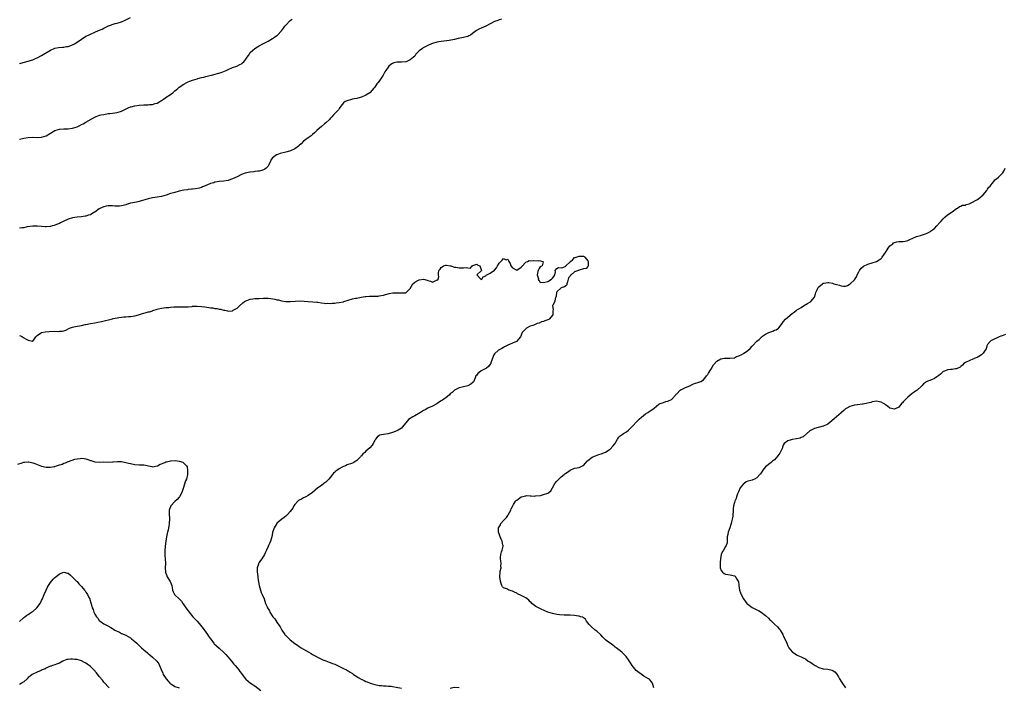
# Model space of a CAD drawing. Units: inches. Extents: x 2547000 to 2550000, y 1554000 to 1557000.
# Drawn here: x 2548477 to 2548921, y 1555681 to 1555982 of the extents above; entities that cross this region are included whole.
import ezdxf

# ---------------------------------------------------------------- set-up
doc = ezdxf.new("R2010")
doc.units = ezdxf.units.IN
doc.header["$MEASUREMENT"] = 0
doc.layers.add('LD25471554_10ft', color=93, linetype='Continuous')

msp = doc.modelspace()

# ---------------------------------------------------------------- linework, layer by layer
at = {"layer": 'LD25471554_10ft'}
for points, elevation in [([(2548477, 1555962.15), (2548477.64, 1555962.36), (2548481, 1555963.27), (2548481.44, 1555963.44), (2548483, 1555963.91), (2548484.64, 1555964.64), (2548485, 1555964.77), (2548487, 1555965.8), (2548491, 1555968.25), (2548492.96, 1555969.04), (2548494.62, 1555969.38), (2548496.42, 1555969.58), (2548497, 1555969.6), (2548498.21, 1555969.79), (2548499, 1555969.88), (2548501, 1555970.57), (2548501.28, 1555970.72), (2548501.79, 1555971), (2548503, 1555971.8), (2548505, 1555973.22), (2548507, 1555974.43), (2548508.12, 1555975), (2548509, 1555975.4), (2548511, 1555976.23), (2548512.63, 1555977), (2548514.28, 1555977.72), (2548515, 1555978.14), (2548515.63, 1555978.37), (2548516.77, 1555979), (2548517, 1555979.11), (2548517.18, 1555979.18), (2548520.15, 1555980.15), (2548521, 1555980.35), (2548523, 1555981), (2548524.4, 1555981.6), (2548527.11, 1555982.89)], 8100), ([(2548477, 1555928.04), (2548478.36, 1555928.36), (2548479, 1555928.49), (2548481, 1555928.85), (2548483, 1555928.93), (2548485, 1555928.84), (2548487, 1555928.93), (2548489, 1555929.63), (2548491, 1555930.83), (2548493, 1555931.99), (2548495, 1555932.62), (2548497, 1555932.77), (2548499, 1555932.78), (2548500.98, 1555933.02), (2548503, 1555933.71), (2548503.89, 1555934.11), (2548505, 1555934.67), (2548505.73, 1555935), (2548507, 1555935.72), (2548510.32, 1555937.68), (2548511.64, 1555938.36), (2548513.12, 1555938.88), (2548513.62, 1555939), (2548515, 1555939.28), (2548517, 1555939.6), (2548517.7, 1555939.7), (2548519, 1555939.82), (2548519.96, 1555939.96), (2548521, 1555940.08), (2548523, 1555940.73), (2548524.46, 1555941.54), (2548526.3, 1555942.3), (2548527, 1555942.62), (2548527.29, 1555942.71), (2548529, 1555943.1), (2548531, 1555943.37), (2548533, 1555943.57), (2548533.55, 1555943.55), (2548535, 1555943.64), (2548535.66, 1555943.66), (2548537, 1555943.79), (2548538.13, 1555944.13), (2548539, 1555944.36), (2548540.2, 1555945), (2548540.68, 1555945.32), (2548541, 1555945.57), (2548541.89, 1555946.11), (2548543, 1555946.92), (2548543.16, 1555947), (2548545, 1555948.25), (2548546.04, 1555949), (2548546.57, 1555949.43), (2548547, 1555949.86), (2548547.6, 1555950.4), (2548548.29, 1555951), (2548549, 1555951.57), (2548551, 1555952.92), (2548552.34, 1555953.66), (2548553, 1555953.91), (2548553.77, 1555954.23), (2548555, 1555954.66), (2548557, 1555955.29), (2548557.38, 1555955.38), (2548559, 1555955.82), (2548560.06, 1555956.06), (2548561, 1555956.32), (2548562.78, 1555956.78), (2548563.55, 1555957), (2548567.86, 1555958.14), (2548569.33, 1555958.67), (2548570.06, 1555959), (2548571, 1555959.46), (2548573, 1555960.34), (2548574.98, 1555961.02), (2548576.33, 1555961.67), (2548577, 1555962.08), (2548577.52, 1555962.48), (2548578.09, 1555963), (2548579, 1555964.1), (2548579.61, 1555965), (2548580.14, 1555965.86), (2548581, 1555967.07), (2548583, 1555968.94), (2548584.28, 1555969.72), (2548585, 1555970.12), (2548586.58, 1555971), (2548589, 1555972.29), (2548591, 1555973.4), (2548591.95, 1555974.05), (2548593, 1555974.8), (2548593.21, 1555975), (2548595, 1555976.97), (2548595.9, 1555978.1), (2548596.56, 1555979), (2548597, 1555979.52), (2548599, 1555981.59), (2548599.81, 1555982.19)], 8090), ([(2548694.14, 1555982.14), (2548693, 1555981.9), (2548692.39, 1555981.61), (2548691, 1555981.1), (2548689, 1555980.02), (2548687, 1555978.98), (2548685, 1555978.13), (2548684.16, 1555977.84), (2548682.88, 1555977.12), (2548681, 1555975.64), (2548680.07, 1555975), (2548679.4, 1555974.6), (2548679, 1555974.42), (2548678.21, 1555974.21), (2548677, 1555973.84), (2548674.61, 1555973.39), (2548672.99, 1555973.01), (2548670.59, 1555972.59), (2548667, 1555972.12), (2548665.95, 1555971.95), (2548665, 1555971.77), (2548663, 1555971.2), (2548662.51, 1555971), (2548661, 1555970.33), (2548658.82, 1555969.18), (2548658.52, 1555969), (2548657, 1555967.85), (2548656.08, 1555967), (2548655.58, 1555966.42), (2548655, 1555965.54), (2548654.53, 1555965), (2548653, 1555963.84), (2548651.16, 1555963), (2548651, 1555962.95), (2548649, 1555962.78), (2548647.2, 1555962.8), (2548647, 1555962.79), (2548645.57, 1555962.43), (2548645, 1555962.24), (2548644.27, 1555961.73), (2548643.39, 1555961), (2548643, 1555960.59), (2548641.98, 1555959), (2548641.64, 1555958.36), (2548641, 1555957.3), (2548640.84, 1555957), (2548640.5, 1555956.5), (2548639.32, 1555954.68), (2548639, 1555954.27), (2548638.47, 1555953.53), (2548637.98, 1555953), (2548637, 1555951.56), (2548636.53, 1555951), (2548635.89, 1555950.11), (2548634.93, 1555949.07), (2548634.85, 1555949), (2548633, 1555947.88), (2548631, 1555947.02), (2548629.41, 1555946.59), (2548629, 1555946.45), (2548627.75, 1555946.25), (2548627, 1555946.06), (2548626.11, 1555945.89), (2548625, 1555945.59), (2548624.58, 1555945.42), (2548623.73, 1555945), (2548623, 1555944.44), (2548621.79, 1555943), (2548621, 1555941.95), (2548620.66, 1555941.34), (2548620.34, 1555941), (2548619, 1555939.65), (2548618.49, 1555939), (2548617.77, 1555938.23), (2548617, 1555937.43), (2548616.62, 1555937), (2548615, 1555935.48), (2548614.41, 1555935), (2548613, 1555933.75), (2548612.09, 1555933), (2548611, 1555931.98), (2548609.89, 1555931), (2548609, 1555930.28), (2548608.34, 1555929.66), (2548607, 1555928.71), (2548605, 1555927.14), (2548603.93, 1555926.07), (2548603, 1555925.27), (2548602.87, 1555925.13), (2548602.71, 1555925), (2548601, 1555923.74), (2548599.08, 1555922.92), (2548597.57, 1555922.43), (2548597, 1555922.3), (2548594.42, 1555921.58), (2548592.92, 1555921.08), (2548592.76, 1555921), (2548591, 1555919.65), (2548590.44, 1555919), (2548590.06, 1555918.06), (2548589.55, 1555917), (2548589, 1555915.95), (2548588.13, 1555915), (2548587.46, 1555914.54), (2548587, 1555914.27), (2548585.97, 1555914.03), (2548585, 1555913.75), (2548584.31, 1555913.69), (2548583, 1555913.54), (2548582.56, 1555913.44), (2548581, 1555913.28), (2548580.81, 1555913.19), (2548578.75, 1555912.75), (2548577, 1555912.12), (2548575, 1555911.19), (2548573, 1555910.19), (2548572.12, 1555909.88), (2548571, 1555909.51), (2548569, 1555909.19), (2548567, 1555908.97), (2548565, 1555908.66), (2548564.5, 1555908.5), (2548563, 1555908.16), (2548561.44, 1555907.44), (2548561, 1555907.29), (2548560.34, 1555907), (2548559.44, 1555906.56), (2548559, 1555906.32), (2548557.97, 1555906.03), (2548556.28, 1555905.72), (2548555, 1555905.64), (2548554.45, 1555905.55), (2548553, 1555905.4), (2548552.67, 1555905.33), (2548551, 1555905.06), (2548549, 1555904.64), (2548547, 1555904.15), (2548545.84, 1555903.84), (2548545, 1555903.58), (2548543.06, 1555902.94), (2548541, 1555902.3), (2548539, 1555901.91), (2548537, 1555901.64), (2548535, 1555901.24), (2548531, 1555900.07), (2548529.78, 1555899.78), (2548527.23, 1555899.23), (2548527, 1555899.2), (2548525.29, 1555898.71), (2548525, 1555898.59), (2548523.74, 1555898.26), (2548523, 1555898.04), (2548522.04, 1555897.96), (2548521, 1555897.93), (2548520.01, 1555897.99), (2548519, 1555898.13), (2548517.92, 1555898.08), (2548517, 1555898.12), (2548516.11, 1555897.89), (2548515, 1555897.63), (2548514.57, 1555897.43), (2548513, 1555896.65), (2548511, 1555895.27), (2548510.58, 1555895), (2548509, 1555894.09), (2548508.2, 1555893.8), (2548507, 1555893.42), (2548506.64, 1555893.36), (2548505, 1555893.13), (2548503, 1555892.97), (2548501, 1555892.7), (2548499, 1555892.09), (2548496.73, 1555891), (2548495.54, 1555890.47), (2548495, 1555890.18), (2548494.12, 1555889.88), (2548493, 1555889.34), (2548492.72, 1555889.28), (2548491.84, 1555889), (2548491, 1555888.76), (2548490.72, 1555888.72), (2548489, 1555888.55), (2548488.57, 1555888.57), (2548487, 1555888.69), (2548485, 1555888.96), (2548483, 1555888.97), (2548480.57, 1555888.57), (2548479, 1555888.2), (2548478.15, 1555888.15), (2548477, 1555887.98)], 8080), ([(2548762.64, 1555681), (2548762.05, 1555683), (2548761.62, 1555683.62), (2548761, 1555684.33), (2548760.67, 1555684.67), (2548760.31, 1555685), (2548758.23, 1555686.23), (2548757, 1555687.07), (2548755.88, 1555687.88), (2548754.8, 1555688.8), (2548753.01, 1555691), (2548752.22, 1555692.22), (2548751, 1555694.02), (2548750.58, 1555694.58), (2548750.2, 1555695), (2548749.68, 1555695.68), (2548749, 1555696.34), (2548748.65, 1555696.65), (2548748.22, 1555697), (2548747, 1555698.04), (2548745.69, 1555699), (2548745.32, 1555699.32), (2548745, 1555699.55), (2548744.18, 1555700.18), (2548743, 1555701), (2548741.87, 1555701.87), (2548741, 1555702.59), (2548739.76, 1555703.76), (2548738.76, 1555704.76), (2548737, 1555706.42), (2548736.23, 1555707), (2548734.53, 1555708.53), (2548733.96, 1555709), (2548733.55, 1555709.55), (2548733, 1555710.22), (2548732.4, 1555711), (2548731.85, 1555711.85), (2548731, 1555712.41), (2548730.71, 1555712.71), (2548729.7, 1555713), (2548729, 1555713.18), (2548728.82, 1555713.18), (2548727, 1555713.47), (2548725, 1555713.65), (2548724.32, 1555713.68), (2548723, 1555713.71), (2548722.3, 1555713.7), (2548720.2, 1555713.8), (2548719, 1555713.96), (2548717, 1555714.36), (2548715.02, 1555715.02), (2548713.58, 1555715.58), (2548713, 1555715.91), (2548712.2, 1555716.2), (2548709.59, 1555717.59), (2548709, 1555717.97), (2548707.76, 1555719), (2548707.39, 1555719.39), (2548707, 1555719.75), (2548706.4, 1555720.4), (2548705.69, 1555721), (2548705, 1555721.53), (2548703.89, 1555722.11), (2548703, 1555722.59), (2548701.32, 1555723.32), (2548701, 1555723.53), (2548700, 1555724), (2548699, 1555724.56), (2548697.44, 1555725), (2548697, 1555725.19), (2548696.52, 1555725.48), (2548695, 1555725.94), (2548694.48, 1555726.48), (2548694.23, 1555727), (2548693.9, 1555727.9), (2548693.71, 1555729), (2548693.32, 1555731), (2548693.43, 1555733), (2548693.49, 1555733.49), (2548693.92, 1555735), (2548693.81, 1555735.81), (2548693.95, 1555737), (2548693.86, 1555738.14), (2548693.66, 1555739), (2548693.68, 1555739.68), (2548693.78, 1555741), (2548694.17, 1555742.17), (2548694.41, 1555743), (2548694.81, 1555744.81), (2548694.83, 1555745), (2548694.76, 1555745.24), (2548694.38, 1555747), (2548693.99, 1555747.99), (2548693.49, 1555749), (2548693.37, 1555749.37), (2548693, 1555750.35), (2548692.82, 1555751), (2548692.79, 1555752.79), (2548692.81, 1555753), (2548693, 1555753.46), (2548693.58, 1555754.42), (2548693.85, 1555755), (2548695, 1555756.28), (2548696.34, 1555757.66), (2548697, 1555758.64), (2548697.16, 1555758.84), (2548698.23, 1555761), (2548698.43, 1555761.57), (2548699, 1555762.67), (2548699.16, 1555763), (2548699.48, 1555763.48), (2548700.42, 1555765), (2548700.69, 1555765.31), (2548701, 1555765.56), (2548703, 1555766.92), (2548705, 1555767.46), (2548705.53, 1555767.53), (2548707, 1555767.5), (2548707.51, 1555767.51), (2548709, 1555767.35), (2548709.37, 1555767.37), (2548711.65, 1555767.65), (2548713, 1555767.99), (2548715, 1555768.67), (2548715.45, 1555769), (2548716.24, 1555769.76), (2548717, 1555771), (2548718.1, 1555773), (2548719, 1555774.07), (2548719.91, 1555775), (2548721, 1555775.95), (2548722.29, 1555777), (2548722.69, 1555777.31), (2548723, 1555777.58), (2548723.88, 1555778.12), (2548725, 1555779), (2548727, 1555779.85), (2548728.11, 1555780.11), (2548729, 1555780.26), (2548730.9, 1555781.1), (2548731, 1555781.17), (2548731.92, 1555782.08), (2548732.72, 1555783), (2548733, 1555783.29), (2548735, 1555784.9), (2548735.18, 1555785), (2548736.49, 1555785.51), (2548737.95, 1555786.05), (2548739, 1555786.41), (2548741, 1555787.18), (2548743, 1555788.52), (2548744.21, 1555789.79), (2548745.07, 1555790.93), (2548746.32, 1555793), (2548746.59, 1555793.41), (2548747, 1555793.82), (2548747.57, 1555794.43), (2548748.4, 1555795), (2548749, 1555795.45), (2548750.31, 1555796.31), (2548751.31, 1555797), (2548752.14, 1555797.86), (2548753, 1555798.66), (2548755.15, 1555801), (2548756.08, 1555801.92), (2548757.15, 1555802.85), (2548759, 1555804.31), (2548760.04, 1555805), (2548760.59, 1555805.41), (2548761, 1555805.68), (2548761.81, 1555806.19), (2548762.86, 1555807), (2548765, 1555808.73), (2548765.51, 1555809), (2548767, 1555809.55), (2548768.14, 1555809.86), (2548769, 1555810.12), (2548770.92, 1555811), (2548771, 1555811.06), (2548772.67, 1555813), (2548772.81, 1555813.19), (2548773, 1555813.4), (2548774.55, 1555815), (2548775, 1555815.27), (2548775.48, 1555815.48), (2548777, 1555816.23), (2548778.87, 1555817), (2548780.29, 1555817.71), (2548781, 1555818), (2548783, 1555818.61), (2548783.91, 1555819), (2548785, 1555819.68), (2548786.04, 1555821), (2548786.45, 1555821.55), (2548787, 1555822.16), (2548787.27, 1555822.73), (2548788.34, 1555824.34), (2548788.74, 1555825), (2548788.82, 1555825.18), (2548789, 1555825.38), (2548789.54, 1555826.46), (2548791, 1555828.08), (2548792.82, 1555829.18), (2548793, 1555829.22), (2548794.56, 1555829.44), (2548795, 1555829.48), (2548796.61, 1555829.39), (2548797, 1555829.4), (2548799, 1555829.66), (2548799.85, 1555830.15), (2548801, 1555830.49), (2548801.3, 1555830.7), (2548801.97, 1555831), (2548803, 1555831.55), (2548805, 1555832.85), (2548805.2, 1555833), (2548806.13, 1555833.87), (2548807, 1555834.87), (2548807.13, 1555835), (2548809, 1555837.08), (2548810.09, 1555837.91), (2548811, 1555838.83), (2548811.23, 1555839), (2548813, 1555840.21), (2548814.5, 1555841), (2548815, 1555841.23), (2548816.33, 1555841.67), (2548817, 1555841.99), (2548817.73, 1555842.27), (2548818.89, 1555843), (2548819, 1555843.1), (2548820.47, 1555845), (2548821, 1555845.75), (2548821.93, 1555847), (2548823, 1555847.99), (2548825, 1555849.59), (2548825.83, 1555850.17), (2548827, 1555851.06), (2548829, 1555852.34), (2548830.14, 1555853), (2548831.93, 1555854.07), (2548833, 1555854.67), (2548833.2, 1555854.8), (2548833.42, 1555855), (2548835, 1555856.92), (2548835.54, 1555858.46), (2548835.66, 1555859), (2548836.28, 1555860.28), (2548836.6, 1555861), (2548836.73, 1555861.27), (2548837, 1555861.55), (2548838.67, 1555863), (2548839, 1555863.2), (2548839.21, 1555863.21), (2548841, 1555863.55), (2548841.48, 1555863.48), (2548843.2, 1555863.2), (2548843.71, 1555863), (2548845, 1555862.61), (2548846.35, 1555862.35), (2548847, 1555862), (2548848.17, 1555861.83), (2548849, 1555861.92), (2548849.83, 1555862.17), (2548851.08, 1555862.92), (2548853, 1555864.79), (2548853.91, 1555866.09), (2548854.29, 1555867), (2548855, 1555868.35), (2548855.36, 1555869), (2548856.05, 1555869.95), (2548857.16, 1555870.84), (2548859, 1555871.81), (2548862.89, 1555873), (2548863, 1555873.05), (2548864.21, 1555873.79), (2548865, 1555874.38), (2548865.31, 1555874.69), (2548865.51, 1555875), (2548867, 1555877.07), (2548867.69, 1555878.31), (2548868.27, 1555879), (2548869, 1555879.98), (2548870.24, 1555881), (2548870.64, 1555881.36), (2548871, 1555881.59), (2548872.1, 1555881.9), (2548873, 1555882.03), (2548875, 1555882.04), (2548875.88, 1555882.12), (2548877, 1555882.42), (2548877.43, 1555882.57), (2548878.25, 1555883), (2548879, 1555883.37), (2548881, 1555884.25), (2548882.78, 1555884.78), (2548885, 1555885.42), (2548885.8, 1555885.8), (2548887, 1555886.43), (2548887.3, 1555886.7), (2548889, 1555887.93), (2548890.12, 1555889), (2548891.51, 1555890.49), (2548891.86, 1555891), (2548893, 1555892.22), (2548893.77, 1555893), (2548895, 1555893.97), (2548896.58, 1555895), (2548897, 1555895.36), (2548899, 1555896.84), (2548899.43, 1555897), (2548900.29, 1555897.71), (2548901, 1555897.99), (2548901.69, 1555898.31), (2548903, 1555898.35), (2548903.4, 1555898.6), (2548904.62, 1555899), (2548905, 1555899.14), (2548905.27, 1555899.27), (2548908.5, 1555901), (2548909, 1555901.32), (2548911, 1555903.05), (2548912.59, 1555905), (2548912.74, 1555905.26), (2548913, 1555905.56), (2548913.55, 1555906.45), (2548914.07, 1555907), (2548915, 1555908.19), (2548915.76, 1555909), (2548916.26, 1555909.74), (2548917, 1555910.18), (2548917.96, 1555911), (2548919, 1555912.02), (2548919.81, 1555913), (2548920.3, 1555913.7), (2548920.9, 1555915)], 8080), ([(2548477, 1555839.69), (2548477.58, 1555839.58), (2548478.37, 1555839), (2548478.8, 1555838.8), (2548479, 1555838.64), (2548480.03, 1555837.97), (2548481, 1555837.49), (2548482.86, 1555837.14), (2548483, 1555837.18), (2548483.81, 1555838.19), (2548484.36, 1555839), (2548485, 1555839.64), (2548487, 1555841), (2548488.64, 1555841.36), (2548490.49, 1555841.51), (2548493, 1555841.54), (2548494.48, 1555841.52), (2548495, 1555841.55), (2548496.34, 1555841.66), (2548497, 1555841.81), (2548497.88, 1555842.12), (2548499.65, 1555843), (2548501, 1555843.44), (2548501.53, 1555843.53), (2548503, 1555843.81), (2548504.03, 1555844.03), (2548505, 1555844.17), (2548506.61, 1555844.61), (2548507, 1555844.67), (2548509, 1555845.14), (2548511, 1555845.44), (2548512.38, 1555845.62), (2548514.06, 1555845.94), (2548519, 1555847.24), (2548519.27, 1555847.27), (2548521, 1555847.64), (2548521.72, 1555847.72), (2548523, 1555847.93), (2548524.01, 1555848.01), (2548525, 1555848.12), (2548526.21, 1555848.21), (2548527, 1555848.29), (2548529, 1555848.59), (2548530.6, 1555849), (2548532.46, 1555849.54), (2548533, 1555849.75), (2548534.05, 1555849.95), (2548535, 1555850.25), (2548535.61, 1555850.39), (2548537, 1555850.79), (2548537.15, 1555850.85), (2548539, 1555851.5), (2548539.62, 1555851.62), (2548541, 1555852.05), (2548542.12, 1555852.12), (2548543, 1555852.28), (2548544.35, 1555852.35), (2548545, 1555852.43), (2548546.57, 1555852.57), (2548548.65, 1555852.65), (2548549, 1555852.61), (2548550.58, 1555852.58), (2548551, 1555852.54), (2548552.6, 1555852.6), (2548553, 1555852.64), (2548554.77, 1555852.77), (2548555, 1555852.81), (2548557, 1555852.84), (2548559, 1555852.71), (2548560.55, 1555852.55), (2548562.32, 1555852.32), (2548563, 1555852.2), (2548564.1, 1555852.1), (2548565, 1555851.88), (2548565.85, 1555851.85), (2548567, 1555851.57), (2548567.55, 1555851.55), (2548569, 1555851.13), (2548569.12, 1555851.12), (2548569.55, 1555851), (2548570.74, 1555850.74), (2548571, 1555850.66), (2548573, 1555850.82), (2548573.34, 1555851), (2548575, 1555852.04), (2548576.14, 1555853), (2548577.66, 1555854.34), (2548578.44, 1555855), (2548579, 1555855.33), (2548579.48, 1555855.48), (2548581, 1555856.04), (2548582.17, 1555856.17), (2548583, 1555856.31), (2548584.35, 1555856.35), (2548585, 1555856.4), (2548587, 1555856.45), (2548589, 1555856.42), (2548590.29, 1555856.29), (2548592.03, 1555856.03), (2548593, 1555855.77), (2548593.67, 1555855.67), (2548595, 1555855.29), (2548597, 1555854.98), (2548599, 1555854.98), (2548601.15, 1555855.15), (2548603.27, 1555855.27), (2548605.18, 1555855.18), (2548607, 1555855.01), (2548609.18, 1555854.82), (2548611, 1555854.71), (2548611.35, 1555854.65), (2548613, 1555854.44), (2548614.23, 1555854.23), (2548615, 1555854.12), (2548615.83, 1555854.17), (2548617, 1555854.06), (2548617.78, 1555854.22), (2548619, 1555854.23), (2548619.66, 1555854.34), (2548621, 1555854.48), (2548622.89, 1555854.89), (2548623.08, 1555854.92), (2548625, 1555855.6), (2548627, 1555856.12), (2548628.41, 1555856.41), (2548629, 1555856.5), (2548630.96, 1555856.96), (2548632.78, 1555857.22), (2548633, 1555857.28), (2548634.67, 1555857.33), (2548635, 1555857.4), (2548636.64, 1555857.36), (2548637, 1555857.41), (2548638.55, 1555857.45), (2548639, 1555857.52), (2548641, 1555857.9), (2548641.83, 1555858.17), (2548643, 1555858.41), (2548643.46, 1555858.54), (2548645.17, 1555858.83), (2548647, 1555858.93), (2548649.17, 1555858.83), (2548651.06, 1555858.94), (2548651.15, 1555859), (2548653, 1555860.88), (2548654.11, 1555863), (2548655, 1555863.7), (2548656.49, 1555864.49), (2548657, 1555864.72), (2548659, 1555865.01), (2548660.6, 1555864.6), (2548661, 1555864.4), (2548662.13, 1555864.13), (2548663, 1555863.72), (2548664.29, 1555864.29), (2548665, 1555864.54), (2548665.62, 1555865), (2548665.86, 1555866.14), (2548665.75, 1555867), (2548665.71, 1555867.71), (2548665.89, 1555869), (2548666.43, 1555869.57), (2548667, 1555870.35), (2548667.45, 1555870.55), (2548668.02, 1555871), (2548669, 1555871.34), (2548669.3, 1555871.3), (2548671, 1555871.1), (2548671.34, 1555871), (2548673, 1555870.38), (2548673.56, 1555870.44), (2548675, 1555870.17), (2548675.81, 1555870.19), (2548677, 1555870.12), (2548678.26, 1555870.26), (2548679, 1555870.15), (2548680.07, 1555869.93), (2548680.85, 1555871), (2548681, 1555871.1), (2548681.12, 1555871.12), (2548683, 1555871.78), (2548683.4, 1555871.4), (2548684.41, 1555871), (2548685, 1555869.46), (2548685.06, 1555869.06), (2548685.16, 1555869), (2548685, 1555868.79), (2548683, 1555867.03), (2548682.99, 1555867), (2548684.76, 1555865), (2548685, 1555864.9), (2548685.28, 1555865), (2548685.84, 1555866.16), (2548687, 1555866.52), (2548687.19, 1555866.81), (2548689, 1555867.69), (2548691, 1555869.11), (2548691.84, 1555870.16), (2548692.28, 1555871), (2548693, 1555872.2), (2548694.41, 1555873.59), (2548695, 1555874.4), (2548696.19, 1555873.81), (2548697, 1555873.98), (2548697.41, 1555873), (2548698.04, 1555872.04), (2548698.29, 1555871), (2548699, 1555870.16), (2548700.74, 1555869.26), (2548701, 1555869.15), (2548703, 1555870.47), (2548703.26, 1555870.74), (2548705, 1555872.65), (2548705.86, 1555873), (2548706.6, 1555873.4), (2548707, 1555873.32), (2548708.57, 1555873.43), (2548710.68, 1555873.32), (2548711, 1555873.39), (2548712.73, 1555873), (2548712.86, 1555872.85), (2548712.38, 1555871), (2548711.46, 1555870.54), (2548711, 1555869.81), (2548710.59, 1555869), (2548710.51, 1555868.51), (2548710.15, 1555867), (2548710.78, 1555865.22), (2548710.76, 1555865), (2548710.61, 1555864.61), (2548711, 1555864.43), (2548711.47, 1555863.47), (2548713.68, 1555863.68), (2548715, 1555863.93), (2548716.59, 1555865), (2548716.8, 1555865.2), (2548717, 1555865.53), (2548717.73, 1555866.27), (2548718.04, 1555867), (2548718.38, 1555868.38), (2548718.26, 1555869), (2548719, 1555869.8), (2548719.77, 1555870.23), (2548721, 1555870.2), (2548721.66, 1555870.34), (2548723, 1555870.94), (2548723.06, 1555870.94), (2548723.07, 1555871), (2548725, 1555872.79), (2548725.16, 1555873), (2548726.15, 1555873.85), (2548727, 1555874.73), (2548727.21, 1555874.79), (2548727.67, 1555875), (2548729, 1555875.41), (2548729.46, 1555875.46), (2548731, 1555875.39), (2548731.29, 1555875.29), (2548731.67, 1555875), (2548733, 1555873.34), (2548733.13, 1555873), (2548733.1, 1555871.1), (2548733.14, 1555871), (2548733, 1555870.75), (2548732.2, 1555869.8), (2548731, 1555869.71), (2548729, 1555869.1), (2548728.91, 1555869.09), (2548728.78, 1555869), (2548727, 1555868.4), (2548725.44, 1555867), (2548725.19, 1555866.81), (2548725, 1555866.32), (2548724.3, 1555865.7), (2548724.18, 1555865), (2548723.81, 1555863.81), (2548723.52, 1555863), (2548723.47, 1555862.53), (2548723, 1555861.97), (2548722.44, 1555861.56), (2548720.93, 1555861.07), (2548719, 1555859.26), (2548718.84, 1555859), (2548718.69, 1555857.31), (2548718.6, 1555857), (2548718.33, 1555856.33), (2548718.05, 1555855), (2548717.26, 1555853.26), (2548717.12, 1555853), (2548717.31, 1555851.31), (2548717.19, 1555850.81), (2548717.17, 1555849), (2548715.51, 1555847), (2548715, 1555846.73), (2548713.68, 1555846.32), (2548713, 1555845.97), (2548712.12, 1555845.88), (2548711, 1555845.27), (2548710.19, 1555845), (2548709, 1555844.49), (2548708.2, 1555844.2), (2548707, 1555843.82), (2548705.37, 1555843), (2548705.14, 1555842.87), (2548704.17, 1555841.83), (2548703.43, 1555841), (2548702.7, 1555839), (2548700.92, 1555837), (2548699, 1555836.2), (2548697, 1555835.29), (2548696.28, 1555835), (2548695.4, 1555834.6), (2548695, 1555834.27), (2548694.21, 1555833.79), (2548693, 1555833.16), (2548692.92, 1555833.08), (2548692.78, 1555833), (2548691, 1555831.42), (2548690.62, 1555831), (2548689.87, 1555829), (2548689.37, 1555827.37), (2548689.24, 1555827), (2548689, 1555826.72), (2548688.25, 1555825.75), (2548687.33, 1555825), (2548685, 1555823.74), (2548684.02, 1555823), (2548683.47, 1555822.53), (2548683, 1555821.85), (2548682.58, 1555821.42), (2548682.45, 1555821), (2548681.58, 1555819), (2548681.39, 1555818.61), (2548680.31, 1555817.69), (2548678.96, 1555817.04), (2548677, 1555816.58), (2548676.43, 1555816.43), (2548675, 1555816.02), (2548673, 1555814.97), (2548671.96, 1555814.04), (2548671, 1555813.33), (2548670.66, 1555813), (2548669, 1555811.65), (2548668.16, 1555811), (2548667.48, 1555810.52), (2548667, 1555810.16), (2548666.25, 1555809.75), (2548665, 1555808.87), (2548663, 1555807.85), (2548661, 1555806.89), (2548659.76, 1555806.24), (2548659, 1555805.83), (2548658.47, 1555805.53), (2548657.59, 1555805), (2548655, 1555803.52), (2548654.18, 1555803), (2548653.44, 1555802.56), (2548653, 1555802.23), (2548652.25, 1555801.75), (2548651.62, 1555801), (2548649.47, 1555798.53), (2548649, 1555797.94), (2548647.58, 1555797), (2548647, 1555796.66), (2548645, 1555795.97), (2548643.54, 1555795.53), (2548643, 1555795.41), (2548641, 1555795.14), (2548639.21, 1555794.8), (2548639, 1555794.68), (2548638.1, 1555793.9), (2548637.43, 1555793), (2548637, 1555792.37), (2548636.29, 1555791), (2548635.8, 1555790.2), (2548634.77, 1555789), (2548633, 1555787.49), (2548632.5, 1555787), (2548631.67, 1555786.33), (2548631, 1555785.49), (2548630.74, 1555785.26), (2548630.54, 1555785), (2548629, 1555783.37), (2548628.53, 1555783), (2548627.61, 1555782.39), (2548627, 1555782.21), (2548626.17, 1555781.83), (2548625, 1555781.52), (2548624.62, 1555781.38), (2548623.78, 1555781), (2548623, 1555780.72), (2548622.33, 1555780.33), (2548621, 1555779.67), (2548619.43, 1555778.57), (2548619, 1555778.05), (2548618.4, 1555777.6), (2548618.01, 1555777), (2548617, 1555775.73), (2548616.3, 1555775), (2548615.7, 1555774.3), (2548615, 1555773.63), (2548614.11, 1555773), (2548613, 1555772.08), (2548611.46, 1555771), (2548608.99, 1555769), (2548607, 1555767.58), (2548606.04, 1555767), (2548605, 1555766.51), (2548604.02, 1555765.98), (2548603, 1555765.47), (2548602.71, 1555765.29), (2548602.37, 1555765), (2548601, 1555763.56), (2548600.6, 1555763), (2548600.07, 1555761.93), (2548599, 1555760.33), (2548597.76, 1555759), (2548597, 1555758.32), (2548596.29, 1555757.71), (2548595.2, 1555757), (2548595, 1555756.84), (2548593, 1555755.07), (2548592.94, 1555755), (2548591.71, 1555753), (2548591.02, 1555750.98), (2548590.63, 1555749), (2548590.02, 1555747), (2548589.74, 1555746.26), (2548589.15, 1555745), (2548589, 1555744.6), (2548588.22, 1555743), (2548587.9, 1555742.1), (2548587.4, 1555741), (2548586.15, 1555739), (2548585.62, 1555738.38), (2548585, 1555737.47), (2548584.82, 1555737.18), (2548584.73, 1555737), (2548584.65, 1555736.65), (2548584.1, 1555735), (2548584.03, 1555733.97), (2548584.08, 1555733), (2548584.23, 1555732.23), (2548584.32, 1555731), (2548584.48, 1555729.52), (2548584.66, 1555728.66), (2548584.96, 1555727), (2548585.92, 1555723.92), (2548586.39, 1555723), (2548587.16, 1555721), (2548587.9, 1555719), (2548588.6, 1555717.4), (2548588.79, 1555717), (2548589.56, 1555715.56), (2548589.84, 1555715), (2548591.17, 1555713), (2548591.96, 1555711.96), (2548593, 1555710.49), (2548593.99, 1555709), (2548594.41, 1555708.41), (2548595.2, 1555707), (2548596.51, 1555705), (2548596.73, 1555704.73), (2548597, 1555704.45), (2548597.74, 1555703.74), (2548598.47, 1555703), (2548599, 1555702.55), (2548601, 1555700.99), (2548602.19, 1555700.19), (2548603, 1555699.6), (2548603.96, 1555699), (2548605, 1555698.37), (2548607.36, 1555697), (2548608.38, 1555696.38), (2548609, 1555695.97), (2548610.79, 1555695), (2548611, 1555694.86), (2548613.61, 1555693.61), (2548615, 1555693.17), (2548616.56, 1555692.56), (2548617, 1555692.43), (2548617.98, 1555691.98), (2548619, 1555691.57), (2548620.22, 1555691), (2548623, 1555689.59), (2548624.29, 1555689), (2548624.75, 1555688.75), (2548625, 1555688.59), (2548626, 1555688), (2548627, 1555687.37), (2548627.5, 1555687), (2548629, 1555686.05), (2548629.62, 1555685.62), (2548630.88, 1555684.88), (2548632.23, 1555684.23), (2548633, 1555683.83), (2548633.61, 1555683.61), (2548635, 1555682.98), (2548637, 1555682.39), (2548639, 1555682.02), (2548640.06, 1555681.94), (2548641, 1555681.85), (2548642.18, 1555681.82), (2548643, 1555681.77), (2548644.35, 1555681.65), (2548645, 1555681.57), (2548646.72, 1555681.28), (2548649, 1555680.84)], 8070), ([(2548921, 1555840.18), (2548919.51, 1555839.51), (2548919, 1555839.33), (2548918.21, 1555839), (2548917, 1555838.52), (2548915.99, 1555838.01), (2548915, 1555837.6), (2548914.66, 1555837.34), (2548914.18, 1555837), (2548913, 1555835.55), (2548912.66, 1555835), (2548912.3, 1555833.7), (2548911.89, 1555833), (2548911, 1555831.74), (2548910.29, 1555831), (2548909, 1555830.21), (2548908.28, 1555829.72), (2548907, 1555829.25), (2548906.84, 1555829.16), (2548906.4, 1555829), (2548905, 1555828.42), (2548903, 1555827.47), (2548902.31, 1555827), (2548901.68, 1555826.32), (2548901, 1555825.77), (2548900.61, 1555825.39), (2548899, 1555824.62), (2548898.6, 1555824.6), (2548897, 1555824.33), (2548896.3, 1555824.3), (2548895, 1555824.21), (2548893.65, 1555823.65), (2548893, 1555823.39), (2548892.56, 1555823), (2548891.77, 1555822.23), (2548891, 1555821.66), (2548890.64, 1555821.36), (2548890.12, 1555821), (2548889, 1555820.25), (2548887.69, 1555819.69), (2548885.27, 1555818.73), (2548885, 1555818.54), (2548884.06, 1555817.94), (2548883.34, 1555817), (2548883, 1555816.69), (2548881.26, 1555815), (2548881, 1555814.83), (2548879.86, 1555814.14), (2548879, 1555813.52), (2548877, 1555811.83), (2548876.11, 1555811), (2548875, 1555809.72), (2548874.61, 1555809.39), (2548874.26, 1555809), (2548873, 1555807.45), (2548871.41, 1555806.59), (2548871, 1555806.42), (2548869, 1555806.94), (2548867.87, 1555807.87), (2548867, 1555808.42), (2548866.67, 1555808.67), (2548866.12, 1555809), (2548865, 1555809.6), (2548864.26, 1555809.74), (2548863, 1555810.01), (2548862.09, 1555809.91), (2548861, 1555809.74), (2548860.45, 1555809.55), (2548858.89, 1555809.11), (2548857, 1555808.69), (2548856.68, 1555808.68), (2548854.36, 1555808.36), (2548853, 1555808.23), (2548851.95, 1555807.95), (2548851, 1555807.74), (2548849.62, 1555807), (2548849, 1555806.59), (2548848.18, 1555805.82), (2548847.23, 1555805), (2548847, 1555804.77), (2548843.94, 1555802.06), (2548843, 1555801.32), (2548842.84, 1555801.16), (2548841, 1555799.79), (2548839.14, 1555798.86), (2548839, 1555798.78), (2548835, 1555797.73), (2548834.46, 1555797.54), (2548833.48, 1555797), (2548833, 1555796.71), (2548829.91, 1555794.09), (2548829, 1555793.65), (2548828.54, 1555793.46), (2548827, 1555793.08), (2548825, 1555792.77), (2548824.59, 1555792.59), (2548823, 1555792.25), (2548821.44, 1555791), (2548821, 1555790.25), (2548820.61, 1555789.39), (2548820.57, 1555789), (2548819.62, 1555787), (2548819.4, 1555786.6), (2548818.55, 1555785.45), (2548817, 1555783.65), (2548816.19, 1555783), (2548815.58, 1555782.42), (2548815, 1555782.04), (2548813.56, 1555781), (2548813, 1555780.5), (2548811.8, 1555779), (2548811, 1555777.86), (2548810.67, 1555777.33), (2548810.45, 1555777), (2548809, 1555775.57), (2548808.04, 1555775), (2548807.34, 1555774.66), (2548807, 1555774.54), (2548806.34, 1555774.34), (2548805, 1555773.98), (2548804.33, 1555773.67), (2548803.31, 1555773), (2548803, 1555772.78), (2548801.64, 1555771), (2548800.75, 1555769.25), (2548800.61, 1555769), (2548800.31, 1555768.31), (2548799.87, 1555767), (2548799.77, 1555766.23), (2548799.16, 1555765), (2548799, 1555764.41), (2548798.5, 1555763), (2548798.38, 1555761.62), (2548798.35, 1555761), (2548798.42, 1555760.42), (2548798.28, 1555759), (2548798.23, 1555758.23), (2548797.95, 1555757), (2548797.69, 1555755.69), (2548797.51, 1555755), (2548797.42, 1555754.58), (2548796.92, 1555753.08), (2548796.09, 1555751), (2548795.96, 1555750.04), (2548795.77, 1555749), (2548795.74, 1555747.74), (2548795.78, 1555747), (2548795.72, 1555746.28), (2548795.32, 1555745), (2548795, 1555744.54), (2548794.06, 1555743), (2548793.61, 1555742.39), (2548792.99, 1555741.01), (2548792.64, 1555739), (2548792.52, 1555737.48), (2548792.49, 1555736.49), (2548792.6, 1555735), (2548793, 1555733.75), (2548793.6, 1555733), (2548794.42, 1555732.42), (2548795, 1555732.12), (2548797, 1555731.81), (2548797.72, 1555731.72), (2548799, 1555731.39), (2548799.25, 1555731.25), (2548799.52, 1555731), (2548800.12, 1555729.88), (2548800.71, 1555729), (2548800.79, 1555728.79), (2548800.95, 1555727), (2548801.23, 1555725), (2548801.69, 1555723.69), (2548801.95, 1555723), (2548803.06, 1555721), (2548804.6, 1555719), (2548805, 1555718.58), (2548807, 1555717.15), (2548808.44, 1555716.44), (2548809, 1555716.14), (2548809.77, 1555715.77), (2548811, 1555715.1), (2548813, 1555713.59), (2548814.34, 1555712.34), (2548815, 1555711.61), (2548815.35, 1555711.35), (2548815.66, 1555711), (2548817, 1555709.65), (2548818.44, 1555708.44), (2548819, 1555707.69), (2548819.36, 1555707.36), (2548819.55, 1555707), (2548820.27, 1555705.73), (2548820.71, 1555705), (2548821, 1555704.37), (2548821.74, 1555703), (2548822.55, 1555701), (2548823, 1555699.81), (2548823.27, 1555699.27), (2548823.46, 1555699), (2548825, 1555697.17), (2548825.23, 1555697), (2548826.29, 1555696.29), (2548827, 1555695.79), (2548827.55, 1555695.55), (2548829, 1555694.97), (2548830.28, 1555694.28), (2548831, 1555693.95), (2548832.24, 1555693), (2548832.73, 1555692.73), (2548833, 1555692.61), (2548833.96, 1555691.96), (2548835.27, 1555691), (2548837, 1555690.05), (2548839, 1555689.49), (2548841, 1555689.31), (2548842.92, 1555688.92), (2548843, 1555688.88), (2548844.12, 1555688.12), (2548845.08, 1555687.08), (2548845.86, 1555685.86), (2548846.36, 1555685), (2548847.37, 1555683.37), (2548848.97, 1555680.97)], 8090), ([(2548476.36, 1555781.64), (2548478.23, 1555782.23), (2548479, 1555782.57), (2548479.33, 1555782.67), (2548481, 1555782.76), (2548481.25, 1555782.74), (2548483, 1555782.33), (2548484.02, 1555781.98), (2548485.41, 1555781.41), (2548487, 1555780.82), (2548489, 1555780.35), (2548490.36, 1555780.36), (2548491, 1555780.31), (2548492.69, 1555780.69), (2548493, 1555780.72), (2548493.77, 1555781), (2548495, 1555781.38), (2548496.28, 1555781.72), (2548497, 1555782.12), (2548497.76, 1555782.24), (2548499, 1555782.94), (2548499.06, 1555782.94), (2548501.91, 1555783.91), (2548503, 1555784.17), (2548504.32, 1555784.32), (2548505, 1555784.41), (2548506.2, 1555784.2), (2548507, 1555784.09), (2548507.86, 1555783.86), (2548509, 1555783.38), (2548509.3, 1555783.3), (2548510.04, 1555783), (2548511, 1555782.72), (2548513, 1555782.63), (2548515, 1555782.7), (2548517, 1555782.65), (2548519, 1555782.71), (2548519.26, 1555782.74), (2548521.13, 1555782.87), (2548523, 1555782.84), (2548525, 1555782.47), (2548526.14, 1555782.14), (2548527, 1555781.94), (2548529, 1555781.57), (2548531, 1555781.47), (2548533, 1555781.4), (2548536.62, 1555780.62), (2548537, 1555780.56), (2548539, 1555780.88), (2548539.24, 1555781), (2548540.36, 1555781.64), (2548541, 1555781.88), (2548542.46, 1555782.46), (2548543, 1555782.7), (2548543.25, 1555782.75), (2548545, 1555783.17), (2548545.21, 1555783.21), (2548547.29, 1555783.29), (2548549, 1555782.99), (2548550.57, 1555782.57), (2548551, 1555782.22), (2548552.22, 1555781), (2548552.53, 1555780.53), (2548552.77, 1555779), (2548552.69, 1555777.31), (2548552.71, 1555777), (2548552.21, 1555775), (2548551.85, 1555774.15), (2548550.8, 1555770.8), (2548550.18, 1555769), (2548549.13, 1555767), (2548549, 1555766.83), (2548548.13, 1555765.86), (2548547, 1555764.95), (2548545.26, 1555763), (2548545, 1555762.47), (2548544.63, 1555761.37), (2548544.49, 1555761), (2548544.47, 1555760.47), (2548544.51, 1555759), (2548544.66, 1555757.34), (2548544.67, 1555757), (2548544.52, 1555755), (2548544.26, 1555753.74), (2548544.16, 1555753), (2548543.97, 1555751.97), (2548543.72, 1555751), (2548543.56, 1555750.44), (2548543.3, 1555749), (2548542.97, 1555747), (2548542.69, 1555744.69), (2548542.51, 1555742.51), (2548542.5, 1555741), (2548542.54, 1555740.54), (2548542.65, 1555739), (2548542.77, 1555737), (2548542.72, 1555735), (2548542.82, 1555733), (2548543.41, 1555731.41), (2548543.59, 1555731), (2548544.87, 1555728.87), (2548545, 1555728.51), (2548545.6, 1555727), (2548545.8, 1555726.2), (2548546.01, 1555725), (2548546.25, 1555724.25), (2548546.82, 1555723), (2548547, 1555722.82), (2548549, 1555721), (2548550.01, 1555720.01), (2548550.68, 1555719), (2548550.82, 1555718.82), (2548551.99, 1555717), (2548553, 1555715.62), (2548553.43, 1555715), (2548555.12, 1555713), (2548557, 1555710.94), (2548557.9, 1555709.9), (2548559.71, 1555707.71), (2548561, 1555706), (2548561.72, 1555705), (2548562.21, 1555704.21), (2548563.01, 1555703.01), (2548564.58, 1555701), (2548564.78, 1555700.78), (2548565.82, 1555699.82), (2548567, 1555698.82), (2548569, 1555696.91), (2548569.91, 1555695.91), (2548571, 1555694.73), (2548572.45, 1555693), (2548573.6, 1555691.6), (2548574.11, 1555691), (2548575, 1555689.89), (2548575.79, 1555689), (2548576.32, 1555688.32), (2548577, 1555687.38), (2548577.31, 1555687), (2548578.9, 1555685), (2548579, 1555684.89), (2548580.02, 1555684.02), (2548581.12, 1555683.12), (2548583, 1555681.79), (2548585.69, 1555679.69)], 8060), ([(2548477, 1555710.84), (2548479, 1555712.66), (2548479.46, 1555713), (2548480.38, 1555713.62), (2548481, 1555713.98), (2548481.59, 1555714.41), (2548482.53, 1555715), (2548483, 1555715.32), (2548484.92, 1555717), (2548486.4, 1555719), (2548487, 1555720.22), (2548487.36, 1555721), (2548487.83, 1555722.17), (2548488.15, 1555723), (2548489.02, 1555725), (2548489.67, 1555726.33), (2548490.05, 1555727), (2548491, 1555728.45), (2548492.17, 1555729.83), (2548493, 1555730.7), (2548493.39, 1555731), (2548495, 1555732.33), (2548497, 1555733.01), (2548498.65, 1555732.65), (2548499, 1555732.54), (2548499.84, 1555731.84), (2548500.77, 1555731), (2548501, 1555730.82), (2548502.77, 1555729), (2548503, 1555728.78), (2548503.85, 1555727.85), (2548505, 1555726.63), (2548506.3, 1555725), (2548506.62, 1555724.62), (2548507, 1555724.11), (2548507.44, 1555723.44), (2548507.7, 1555723), (2548508.33, 1555721.67), (2548508.68, 1555721), (2548508.77, 1555720.77), (2548509.67, 1555717.67), (2548509.84, 1555717), (2548510.17, 1555716.17), (2548510.57, 1555715), (2548511, 1555714.14), (2548511.68, 1555713), (2548512.28, 1555712.28), (2548513, 1555711.3), (2548513.33, 1555711), (2548515, 1555709.81), (2548516.9, 1555708.9), (2548518.2, 1555708.2), (2548519, 1555707.72), (2548519.39, 1555707.39), (2548519.98, 1555707), (2548521, 1555706.41), (2548522.04, 1555705.96), (2548523, 1555705.47), (2548524.19, 1555705), (2548525, 1555704.65), (2548526.05, 1555704.05), (2548527, 1555703.46), (2548527.53, 1555703), (2548529, 1555701.79), (2548529.85, 1555701), (2548530.43, 1555700.43), (2548532.04, 1555699), (2548533, 1555698.06), (2548534.71, 1555696.71), (2548535, 1555696.43), (2548535.81, 1555695.81), (2548537, 1555694.77), (2548538.94, 1555692.94), (2548539.83, 1555691.83), (2548540.17, 1555691), (2548540.84, 1555689.16), (2548541.58, 1555687.58), (2548541.78, 1555687), (2548543.08, 1555685), (2548543.95, 1555683.95), (2548544.81, 1555683), (2548545, 1555682.81), (2548545.45, 1555682.55), (2548547, 1555681.57), (2548549, 1555680.92)], 8050), ([(2548517.44, 1555681), (2548517, 1555681.38), (2548515.52, 1555683), (2548515, 1555683.53), (2548514.4, 1555684.4), (2548513, 1555686.06), (2548511.71, 1555687.71), (2548510.56, 1555689), (2548509.79, 1555689.79), (2548509, 1555690.53), (2548508.41, 1555691), (2548507.59, 1555691.59), (2548507, 1555692.05), (2548506.37, 1555692.37), (2548505, 1555693.17), (2548503, 1555693.74), (2548501.78, 1555693.78), (2548501, 1555693.89), (2548500.09, 1555693.91), (2548499, 1555693.73), (2548498.35, 1555693.65), (2548496.89, 1555693.11), (2548496.61, 1555693), (2548495, 1555692.02), (2548493.67, 1555691.67), (2548493, 1555691.37), (2548491.95, 1555691), (2548491.27, 1555690.73), (2548491, 1555690.7), (2548490.53, 1555690.53), (2548489, 1555689.74), (2548488.55, 1555689.45), (2548487.28, 1555689), (2548486.82, 1555688.82), (2548485, 1555688.04), (2548483, 1555687.12), (2548482.8, 1555687), (2548481.81, 1555686.19), (2548481, 1555685.55), (2548480.47, 1555685), (2548479, 1555683.72), (2548478.01, 1555683), (2548477.38, 1555682.62), (2548477, 1555682.54)], 8040), ([(2548671, 1555680.87), (2548672.77, 1555681.23), (2548673, 1555681.29), (2548675, 1555681.08)], 8070)]:
    msp.add_lwpolyline(points, dxfattribs=dict(at, elevation=elevation))

doc.saveas('drawing.dxf')
